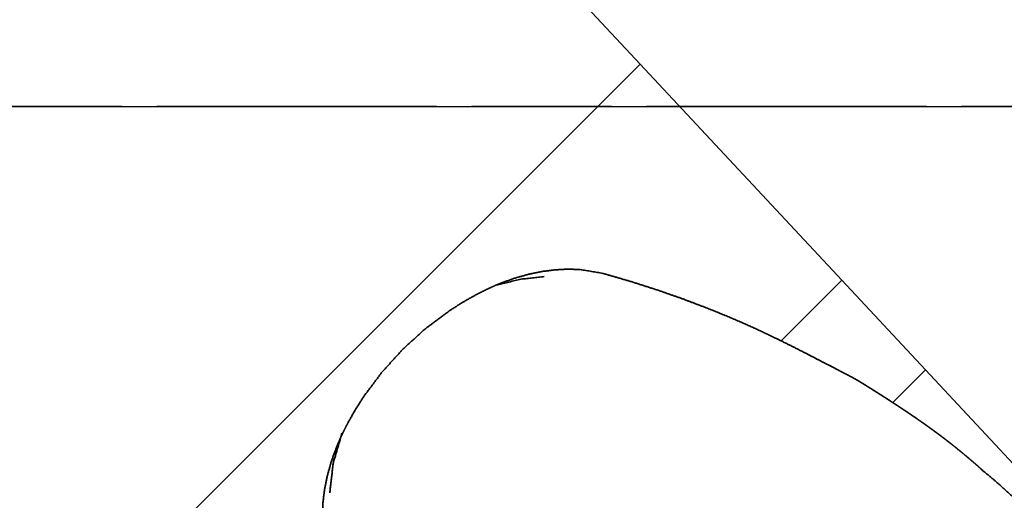
# Model space of a CAD drawing. Extents: x -45 to 63, y -52 to 43.
# Drawn here: x 20 to 41, y -8 to 2 of the extents above; entities that cross this region are included whole.
import ezdxf

# ---------------------------------------------------------------- set-up
doc = ezdxf.new("R2010")
doc.units = 0
doc.header["$PDMODE"] = 1
doc.linetypes.add('LONGDASH_DASH', pattern=[10.5, 6, -0.75, 3, -0.75])
for name, color, linetype, lineweight in [('1', 4, 'Continuous', 50), ('2', 7, 'Continuous', 25), ('4', 2, 'LONGDASH_DASH', 25), ('SK4', 2, 'LONGDASH_DASH', 25)]:
    doc.layers.add(name, color=color, linetype=linetype, lineweight=lineweight)
doc.styles.get("Standard").update_dxf_attribs({"font": 'monos.ttf'})
doc.dimstyles.new('AM_DIN', dxfattribs={"dimtxt": 3.5, "dimasz": 3.5, "dimexe": 1, "dimexo": 1, "dimgap": 1.5, "dimtad": 1, "dimdsep": 46, "dimtxsty": 'STANDARD', "dimcen": 0, "dimclrd": 256, "dimclre": 256, "dimclrt": 256, "dimadec": 0, "dimazin": 2, "dimtp": 0.1, "dimtm": 0.1, "dimtfac": 0.71, "dimtmove": 0, "dimatfit": 3, "dimfxl": 1, "dimlwd": -1, "dimlwe": -1, "dimarcsym": 0})

# ---------------------------------------------------------------- blocks, each defined once
blk = doc.blocks.new('*D6')
at = {"layer": '2', "linetype": 'ByBlock'}
for p, q in [((0, 21), (0, 38.69)), ((50, -26), (50, 38.69)), ((46.5, 37.69), (3.5, 37.69))]:
    blk.add_line(p, q, dxfattribs=at)
at = {"layer": '2'}
for points in [[(3.5, 38.273), (3.5, 37.107), (0, 37.69)], [(46.5, 38.273), (46.5, 37.107), (50, 37.69)]]:
    blk.add_solid(points, dxfattribs=at)
at = {"layer": 'DEFPOINTS', "color": 0}
for p in [(0, 37.69), (0, 20), (50, -27)]:
    blk.add_point(p, dxfattribs=at)
at = {"layer": '2', "insert": (25, 41.002), "char_height": 3.5, "attachment_point": 5}
blk.add_mtext('50', dxfattribs=at)

msp = doc.modelspace()

# ---------------------------------------------------------------- linework, layer by layer
at = {"layer": '1', "lineweight": 35}
for p, q in [((33.304, 0.907), (15.8, 19.678)), ((20.981, -11.416), (33.304, 0.907)), ((33.304, 0.907), (37.623, -3.724)), ((36.322, -5.025), (37.623, -3.724)), ((37.623, -3.724), (39.417, -5.648)), ((39.417, -5.648), (38.715, -6.349)), ((48.56, -15.453), (39.417, -5.648))]:
    msp.add_line(p, q, dxfattribs=at)
for points, knots in [([(26.579, -9.504), (26.496, -9.017), (26.488, -8.75), (26.503, -8.474), (26.539, -8.192), (26.598, -7.908), (26.678, -7.622), (26.78, -7.337), (26.838, -7.195), (26.902, -7.054), (26.97, -6.914), (27.042, -6.774), (27.199, -6.497), (27.373, -6.224), (27.765, -5.699), (28.209, -5.209), (28.699, -4.765), (29.224, -4.373), (29.497, -4.199), (29.774, -4.042), (29.914, -3.97), (30.054, -3.902), (30.195, -3.838), (30.337, -3.78), (30.622, -3.678), (30.908, -3.598), (31.192, -3.539), (31.474, -3.503), (31.75, -3.488), (32.017, -3.496), (32.504, -3.579)], [0, 0, 0.051599, 0.079471, 0.108273, 0.137885, 0.168187, 0.199147, 0.230739, 0.246749, 0.262896, 0.279186, 0.29562, 0.328892, 0.362614, 0.430949, 0.499981, 0.569015, 0.63735, 0.671071, 0.704341, 0.720776, 0.737067, 0.753213, 0.769223, 0.800815, 0.831775, 0.862077, 0.891691, 0.920496, 0.948371, 1, 1]), ([(32.493, -3.576), (33.092, -3.75), (33.685, -3.94), (34.204, -4.122), (34.714, -4.315), (35.15, -4.491), (35.574, -4.673), (35.927, -4.834), (36.27, -4.999), (36.547, -5.137), (36.817, -5.274), (37.019, -5.378), (37.215, -5.48), (37.353, -5.551), (37.564, -5.661), (37.635, -5.698), (37.66, -5.711), (37.722, -5.743), (37.763, -5.764), (37.779, -5.773), (37.795, -5.781)], [0, 0, 0.108408, 0.21658, 0.312028, 0.40685, 0.488458, 0.568637, 0.636105, 0.702169, 0.756023, 0.808683, 0.848154, 0.88643, 0.913498, 0.954741, 0.968653, 0.973513, 0.985737, 0.993664, 0.996773, 1, 1]), ([(31.245, -3.649), (30.748, -3.702), (30.239, -3.828)], [0, 0, 0.488011, 1, 1]), ([(37.809, -5.789), (37.822, -5.795), (37.829, -5.799), (37.842, -5.806), (37.855, -5.814), (37.862, -5.817), (37.875, -5.824), (37.888, -5.832), (37.901, -5.839), (37.914, -5.846), (37.92, -5.85), (37.933, -5.857), (37.939, -5.861), (37.952, -5.868), (37.958, -5.872), (37.971, -5.879), (37.983, -5.887), (37.99, -5.89), (38.002, -5.898), (38.008, -5.901), (38.015, -5.905), (38.021, -5.909), (38.033, -5.916), (38.039, -5.92), (38.051, -5.927), (38.057, -5.931), (38.07, -5.938), (38.082, -5.945), (38.094, -5.953), (38.099, -5.956), (38.111, -5.964)], [0, 0, 0.041495, 0.063163, 0.106386, 0.149481, 0.170945, 0.213808, 0.256546, 0.299115, 0.341572, 0.362756, 0.404983, 0.426026, 0.468024, 0.488992, 0.530774, 0.572403, 0.593141, 0.634542, 0.655219, 0.675791, 0.696378, 0.737398, 0.757818, 0.798568, 0.818927, 0.859465, 0.899823, 0.94003, 0.96003, 1, 1]), ([(38.111, -5.964), (38.115, -5.966), (38.119, -5.968), (38.123, -5.971), (38.127, -5.973), (38.134, -5.978), (38.143, -5.983), (38.147, -5.986), (38.151, -5.988), (38.155, -5.991), (38.159, -5.994), (38.164, -5.996), (38.168, -5.999), (38.172, -6.002), (38.181, -6.007), (38.19, -6.013), (38.199, -6.019), (38.204, -6.022), (38.209, -6.025), (38.219, -6.031), (38.223, -6.034), (38.228, -6.037), (38.238, -6.043), (38.244, -6.046), (38.254, -6.053), (38.259, -6.056), (38.27, -6.063), (38.275, -6.066), (38.286, -6.073), (38.291, -6.077), (38.302, -6.084), (38.314, -6.091), (38.325, -6.098), (38.337, -6.106), (38.349, -6.113), (38.361, -6.121), (38.373, -6.128), (38.386, -6.136), (38.398, -6.144), (38.411, -6.153), (38.424, -6.161), (38.437, -6.169), (38.451, -6.178), (38.464, -6.186), (38.478, -6.195), (38.485, -6.2), (38.499, -6.209), (38.506, -6.213), (38.52, -6.222), (38.535, -6.232), (38.549, -6.241), (38.57, -6.254), (38.598, -6.272), (38.612, -6.281), (38.64, -6.299), (38.654, -6.308), (38.682, -6.326), (38.71, -6.345), (38.738, -6.363), (38.753, -6.372), (38.781, -6.391), (38.796, -6.401), (38.825, -6.42), (38.839, -6.429), (38.869, -6.449), (38.898, -6.468), (38.913, -6.478), (38.942, -6.498), (38.972, -6.517), (39.002, -6.537), (39.017, -6.547), (39.047, -6.568), (39.077, -6.588), (39.092, -6.598), (39.123, -6.619), (39.153, -6.64), (39.168, -6.65)], [0, 0, 0.003499, 0.007022, 0.010603, 0.014223, 0.021596, 0.029144, 0.032978, 0.03686, 0.040787, 0.044758, 0.048769, 0.05283, 0.05693, 0.065263, 0.07377, 0.082457, 0.08686, 0.091314, 0.100357, 0.104937, 0.109569, 0.118954, 0.123719, 0.133369, 0.138267, 0.148188, 0.153211, 0.163402, 0.168565, 0.179017, 0.189647, 0.200454, 0.211442, 0.222603, 0.233946, 0.245462, 0.257159, 0.269034, 0.281082, 0.293312, 0.305715, 0.318295, 0.331053, 0.343993, 0.350516, 0.363718, 0.370389, 0.383857, 0.397499, 0.411311, 0.43114, 0.457063, 0.470122, 0.496377, 0.50957, 0.536143, 0.562916, 0.589886, 0.603452, 0.630706, 0.644393, 0.671919, 0.685754, 0.713534, 0.741479, 0.755515, 0.783706, 0.812073, 0.840594, 0.854905, 0.883654, 0.912544, 0.927051, 0.956144, 0.985358, 1, 1]), ([(39.168, -6.65), (39.193, -6.667), (39.219, -6.684), (39.244, -6.702), (39.269, -6.719), (39.294, -6.737), (39.319, -6.754), (39.344, -6.772), (39.369, -6.789), (39.395, -6.807), (39.42, -6.825), (39.445, -6.843), (39.47, -6.861), (39.496, -6.879), (39.521, -6.898), (39.546, -6.916), (39.572, -6.934), (39.597, -6.953), (39.622, -6.972), (39.648, -6.99), (39.673, -7.009), (39.698, -7.028), (39.723, -7.047), (39.749, -7.066), (39.774, -7.085), (39.799, -7.104), (39.825, -7.124), (39.85, -7.143), (39.875, -7.163), (39.9, -7.182), (39.925, -7.202), (39.951, -7.222), (39.976, -7.241), (40.001, -7.261), (40.026, -7.281), (40.051, -7.301), (40.077, -7.321), (40.102, -7.342), (40.127, -7.362), (40.152, -7.383), (40.177, -7.403), (40.202, -7.424), (40.227, -7.444), (40.252, -7.465), (40.277, -7.486), (40.302, -7.507), (40.327, -7.528), (40.352, -7.549), (40.377, -7.57), (40.402, -7.592), (40.427, -7.613), (40.452, -7.634), (40.477, -7.656), (40.502, -7.678), (40.527, -7.699), (40.552, -7.721), (40.577, -7.743), (40.611, -7.774)], [0, 0, 0.016612, 0.033227, 0.049911, 0.066594, 0.08335, 0.100102, 0.116929, 0.133749, 0.150642, 0.167531, 0.184491, 0.20145, 0.218474, 0.235502, 0.252592, 0.269687, 0.286841, 0.303998, 0.321212, 0.338422, 0.355684, 0.37295, 0.390264, 0.407578, 0.424942, 0.442307, 0.459723, 0.477136, 0.494599, 0.512064, 0.529579, 0.547094, 0.564654, 0.58222, 0.59983, 0.617442, 0.635101, 0.652762, 0.670473, 0.688178, 0.705936, 0.723689, 0.741495, 0.759296, 0.777149, 0.794998, 0.812894, 0.830794, 0.848737, 0.866681, 0.884673, 0.902662, 0.920696, 0.938733, 0.956813, 0.974892, 1, 1]), ([(26.908, -7.008), (26.72, -7.653), (26.648, -8.282)], [0, 0, 0.514831, 1, 1]), ([(40.607, -7.778), (40.769, -7.908), (40.93, -8.043), (41.431, -8.496), (41.922, -8.989), (42.399, -9.513), (42.864, -10.059), (43.565, -10.928), (44.243, -11.825), (44.873, -12.717), (45.47, -13.633), (45.809, -14.194), (46.131, -14.765), (46.427, -15.327), (46.705, -15.897), (46.976, -16.504), (47.223, -17.117), (47.401, -17.598), (47.564, -18.08), (47.706, -18.537), (47.839, -18.998), (47.9, -19.218), (47.956, -19.433), (48.005, -19.625), (48.047, -19.801), (48.084, -19.96), (48.115, -20.099), (48.14, -20.215), (48.153, -20.294), (48.151, -20.316)], [0, 0, 0.01397, 0.028094, 0.073454, 0.12018, 0.16778, 0.216006, 0.291022, 0.366591, 0.439955, 0.513416, 0.557434, 0.601489, 0.644165, 0.686739, 0.731455, 0.775869, 0.810304, 0.844502, 0.876668, 0.908877, 0.924211, 0.939155, 0.952445, 0.964599, 0.975567, 0.985185, 0.993108, 0.998483, 1, 1])]:
    msp.add_open_spline(points, degree=1, knots=knots, dxfattribs=at)
at = {"layer": '4'}
msp.add_line((0, 0), (44.285, 0), dxfattribs=at)
at = {"layer": 'SK4', "lineweight": 35}
msp.add_line((-29.561, 0), (44.285, 0), dxfattribs=at)

# ---------------------------------------------------------------- dimensions: what is measured, and where the dimension line sits
at = {"layer": '2'}
dim = msp.add_linear_dim(base=(0, 37.69), p1=(50, -27), p2=(0, 20), dimstyle='AM_DIN', override={"dimtfillclr": 256, "dimarcsym": 1}, dxfattribs=at)
dim.commit()
dim.dimension.update_dxf_attribs({"geometry": '*D6', "text_midpoint": (25, 37.69), "dimtype": 160})

doc.saveas('drawing.dxf')
